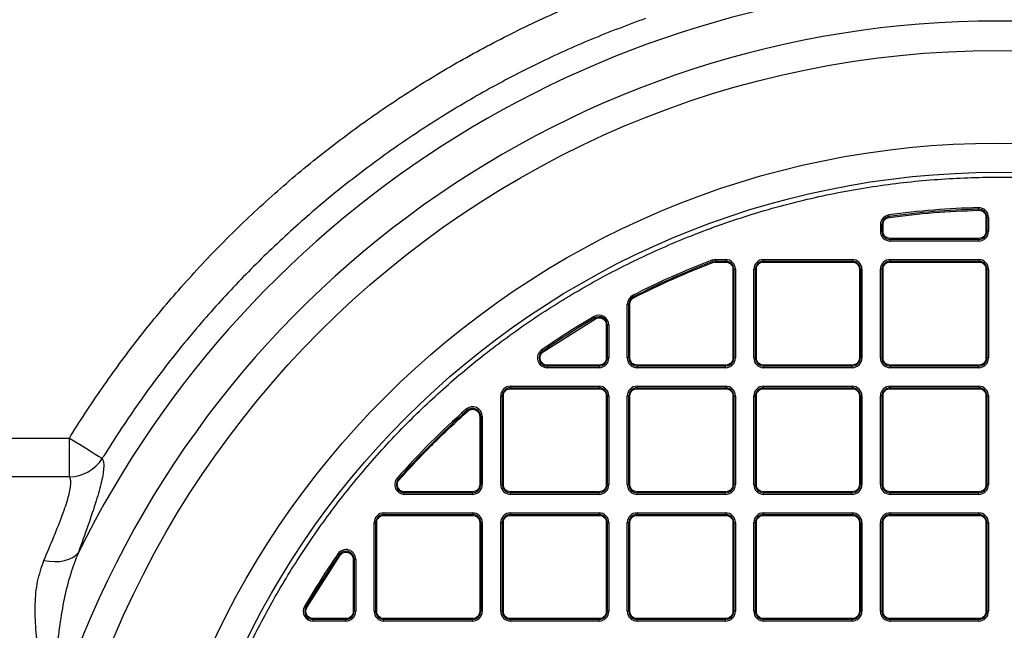
# Model space of a CAD drawing. Units: millimetres. Extents: x 17294 to 38294, y 6848 to 21698.
# Drawn here: x 26037 to 26240, y 11864 to 11990 of the extents above; entities that cross this region are included whole.
import ezdxf

# ---------------------------------------------------------------- set-up
doc = ezdxf.new("R2010")
doc.units = ezdxf.units.MM
doc.header["$LTSCALE"] = 50
doc.header["$MEASUREMENT"] = 0
doc.layers.get('0').update_dxf_attribs({"linetype": 'CONTINUOUS'})
doc.layers.add('Mittaviiva ja selitteet', color=5, linetype='CONTINUOUS')

# ---------------------------------------------------------------- blocks, each defined once
blk = doc.blocks.new('1010_y')
at = {"color": 7, "linetype": 'Continuous', "lineweight": 25}
for p, q in [((2107.98, 651.4), (2107.98, 651.08)), ((2089.55, 649.93), (2089.6, 649.61)), ((2109.5, 649.41), (2109.5, 646.57)), ((2109.7, 649.41), (2109.5, 649.41)), ((2109.7, 649.41), (2109.7, 646.57)), ((2110.02, 649.41), (2109.7, 649.41)), ((2110.02, 649.41), (2110.02, 646.57)), ((2087.82, 647.94), (2087.82, 646.57)), ((2087.82, 647.94), (2088.15, 647.94)), ((2088.15, 646.57), (2088.15, 647.94)), ((2088.15, 647.94), (2088.35, 647.94)), ((2088.35, 646.57), (2088.35, 647.94)), ((2088.15, 646.57), (2087.82, 646.57)), ((2088.35, 646.57), (2088.15, 646.57)), ((2109.7, 646.57), (2109.5, 646.57)), ((2110.02, 646.57), (2109.7, 646.57)), ((2108.02, 645.09), (2089.82, 645.09)), ((2089.82, 644.9), (2089.82, 645.09)), ((2108.02, 644.9), (2089.82, 644.9)), ((2089.82, 644.57), (2089.82, 644.9)), ((2108.02, 644.57), (2089.82, 644.57)), ((2108.02, 644.9), (2108.02, 645.09)), ((2108.02, 644.57), (2108.02, 644.9)), ((2053.93, 640.77), (2053.22, 640.64)), ((2053.34, 640.34), (2053.22, 640.64)), ((2053.41, 640.15), (2053.93, 640.25)), ((2053.93, 640.77), (2053.93, 640.45)), ((2053.93, 640.77), (2056.02, 640.77)), ((2053.93, 640.45), (2056.02, 640.45)), ((2053.93, 640.45), (2053.93, 640.25)), ((2053.93, 640.25), (2056.02, 640.25)), ((2056.02, 640.77), (2056.02, 640.45)), ((2056.02, 640.45), (2056.02, 640.25)), ((2063.82, 640.77), (2063.82, 640.45)), ((2063.82, 640.77), (2082.02, 640.77)), ((2063.82, 640.45), (2063.82, 640.25)), ((2063.82, 640.45), (2082.02, 640.45)), ((2063.82, 640.25), (2082.02, 640.25)), ((2082.02, 640.77), (2082.02, 640.45)), ((2082.02, 640.45), (2082.02, 640.25)), ((2089.82, 640.77), (2089.82, 640.45)), ((2089.82, 640.77), (2108.02, 640.77)), ((2089.82, 640.45), (2108.02, 640.45)), ((2089.82, 640.45), (2089.82, 640.25)), ((2089.82, 640.25), (2108.02, 640.25)), ((2108.02, 640.77), (2108.02, 640.45)), ((2108.02, 640.45), (2108.02, 640.25)), ((2057.5, 638.77), (2057.5, 620.57)), ((2057.7, 638.77), (2057.5, 638.77)), ((2057.7, 638.77), (2057.7, 620.57)), ((2058.02, 638.77), (2057.7, 638.77)), ((2058.02, 638.77), (2058.02, 620.57)), ((2061.82, 638.77), (2062.15, 638.77)), ((2061.82, 620.57), (2061.82, 638.77)), ((2062.15, 620.57), (2062.15, 638.77)), ((2062.15, 638.77), (2062.35, 638.77)), ((2062.35, 620.57), (2062.35, 638.77)), ((2083.5, 638.77), (2083.5, 620.57)), ((2083.5, 638.77), (2083.7, 638.77)), ((2083.7, 638.77), (2083.7, 620.57)), ((2083.7, 638.77), (2084.02, 638.77)), ((2084.02, 638.77), (2084.02, 620.57)), ((2087.82, 620.57), (2087.82, 638.77)), ((2087.82, 638.77), (2088.15, 638.77)), ((2088.15, 620.57), (2088.15, 638.77)), ((2088.15, 638.77), (2088.35, 638.77)), ((2088.35, 620.57), (2088.35, 638.77)), ((2109.5, 638.77), (2109.5, 620.57)), ((2109.5, 638.77), (2109.7, 638.77)), ((2109.7, 638.77), (2109.7, 620.57)), ((2109.7, 638.77), (2110.02, 638.77)), ((2110.02, 638.77), (2110.02, 620.57)), ((2036.91, 633.39), (2037.06, 633.1)), ((2035.82, 620.57), (2035.82, 631.61)), ((2035.82, 631.61), (2036.15, 631.61)), ((2036.15, 620.57), (2036.15, 631.61)), ((2036.15, 631.61), (2036.35, 631.61)), ((2036.35, 620.57), (2036.35, 631.61)), ((2018.52, 621.79), (2029.28, 628.63)), ((2029.02, 629.08), (2029.18, 628.8)), ((2031.5, 627.35), (2031.5, 620.57)), ((2031.7, 627.35), (2031.5, 627.35)), ((2031.7, 627.35), (2031.7, 620.57)), ((2032.02, 627.35), (2031.7, 627.35)), ((2032.02, 627.35), (2032.02, 620.57)), ((2018.22, 622.22), (2018.41, 621.95)), ((2030.02, 619.09), (2019.36, 619.09)), ((2019.36, 618.9), (2019.36, 619.09)), ((2030.02, 619.09), (2030.02, 618.9)), ((2031.7, 620.57), (2031.5, 620.57)), ((2032.02, 620.57), (2031.7, 620.57)), ((2036.15, 620.57), (2035.82, 620.57)), ((2036.35, 620.57), (2036.15, 620.57)), ((2056.02, 619.09), (2037.82, 619.09)), ((2037.82, 618.9), (2037.82, 619.09)), ((2056.02, 618.9), (2056.02, 619.09)), ((2057.7, 620.57), (2057.5, 620.57)), ((2058.02, 620.57), (2057.7, 620.57)), ((2061.82, 620.57), (2062.15, 620.57)), ((2062.15, 620.57), (2062.35, 620.57)), ((2082.02, 619.09), (2063.82, 619.09)), ((2063.82, 618.9), (2063.82, 619.09)), ((2082.02, 618.9), (2082.02, 619.09)), ((2083.7, 620.57), (2083.5, 620.57)), ((2084.02, 620.57), (2083.7, 620.57)), ((2087.82, 620.57), (2088.15, 620.57)), ((2088.15, 620.57), (2088.35, 620.57)), ((2108.02, 619.09), (2089.82, 619.09)), ((2089.82, 618.9), (2089.82, 619.09)), ((2108.02, 618.9), (2108.02, 619.09)), ((2109.7, 620.57), (2109.5, 620.57)), ((2110.02, 620.57), (2109.7, 620.57)), ((2030.02, 618.9), (2019.36, 618.9)), ((2019.36, 618.57), (2019.36, 618.9)), ((2030.02, 618.57), (2019.36, 618.57)), ((2030.02, 618.9), (2030.02, 618.57)), ((2056.02, 618.9), (2037.82, 618.9)), ((2037.82, 618.57), (2037.82, 618.9)), ((2056.02, 618.57), (2037.82, 618.57)), ((2056.02, 618.57), (2056.02, 618.9)), ((2082.02, 618.9), (2063.82, 618.9)), ((2063.82, 618.57), (2063.82, 618.9)), ((2082.02, 618.57), (2063.82, 618.57)), ((2082.02, 618.57), (2082.02, 618.9)), ((2108.02, 618.9), (2089.82, 618.9)), ((2089.82, 618.57), (2089.82, 618.9)), ((2108.02, 618.57), (2089.82, 618.57)), ((2108.02, 618.57), (2108.02, 618.9)), ((2011.82, 614.77), (2011.82, 614.45)), ((2011.82, 614.77), (2030.02, 614.77)), ((2011.82, 614.45), (2030.02, 614.45)), ((2011.82, 614.45), (2011.82, 614.25)), ((2011.82, 614.25), (2030.02, 614.25)), ((2030.02, 614.77), (2030.02, 614.45)), ((2030.02, 614.45), (2030.02, 614.25)), ((2037.82, 614.77), (2037.82, 614.45)), ((2037.82, 614.77), (2056.02, 614.77)), ((2037.82, 614.45), (2037.82, 614.25)), ((2037.82, 614.45), (2056.02, 614.45)), ((2037.82, 614.25), (2056.02, 614.25)), ((2056.02, 614.77), (2056.02, 614.45)), ((2056.02, 614.45), (2056.02, 614.25)), ((2063.82, 614.77), (2063.82, 614.45)), ((2063.82, 614.77), (2082.02, 614.77)), ((2063.82, 614.45), (2082.02, 614.45)), ((2063.82, 614.45), (2063.82, 614.25)), ((2063.82, 614.25), (2082.02, 614.25)), ((2082.02, 614.77), (2082.02, 614.45)), ((2082.02, 614.45), (2082.02, 614.25)), ((2089.82, 614.77), (2089.82, 614.45)), ((2089.82, 614.77), (2108.02, 614.77)), ((2089.82, 614.45), (2108.02, 614.45)), ((2089.82, 614.45), (2089.82, 614.25)), ((2089.82, 614.25), (2108.02, 614.25)), ((2108.02, 614.77), (2108.02, 614.45)), ((2108.02, 614.45), (2108.02, 614.25)), ((2009.82, 612.77), (2010.15, 612.77)), ((2009.82, 594.57), (2009.82, 612.77)), ((2010.15, 594.57), (2010.15, 612.77)), ((2010.15, 612.77), (2010.35, 612.77)), ((2010.35, 594.57), (2010.35, 612.77)), ((2031.5, 612.77), (2031.5, 594.57)), ((2031.5, 612.77), (2031.7, 612.77)), ((2031.7, 612.77), (2031.7, 594.57)), ((2031.7, 612.77), (2032.02, 612.77)), ((2032.02, 612.77), (2032.02, 594.57)), ((2035.82, 612.77), (2036.15, 612.77)), ((2035.82, 594.57), (2035.82, 612.77)), ((2036.15, 594.57), (2036.15, 612.77)), ((2036.15, 612.77), (2036.35, 612.77)), ((2036.35, 594.57), (2036.35, 612.77)), ((2057.5, 612.77), (2057.5, 594.57)), ((2057.5, 612.77), (2057.7, 612.77)), ((2057.7, 612.77), (2057.7, 594.57)), ((2057.7, 612.77), (2058.02, 612.77)), ((2058.02, 612.77), (2058.02, 594.57)), ((2061.82, 612.77), (2062.15, 612.77)), ((2061.82, 594.57), (2061.82, 612.77)), ((2062.15, 594.57), (2062.15, 612.77)), ((2062.15, 612.77), (2062.35, 612.77)), ((2062.35, 594.57), (2062.35, 612.77)), ((2083.5, 612.77), (2083.5, 594.57)), ((2083.5, 612.77), (2083.7, 612.77)), ((2083.7, 612.77), (2083.7, 594.57)), ((2083.7, 612.77), (2084.02, 612.77)), ((2084.02, 612.77), (2084.02, 594.57)), ((2087.82, 594.57), (2087.82, 612.77)), ((2087.82, 612.77), (2088.15, 612.77)), ((2088.15, 594.57), (2088.15, 612.77)), ((2088.15, 612.77), (2088.35, 612.77)), ((2088.35, 594.57), (2088.35, 612.77)), ((2109.5, 612.77), (2109.5, 594.57)), ((2109.5, 612.77), (2109.7, 612.77)), ((2109.7, 612.77), (2109.7, 594.57)), ((2109.7, 612.77), (2110.02, 612.77)), ((2110.02, 612.77), (2110.02, 594.57)), ((2002.7, 610.05), (2002.91, 609.81)), ((2005.5, 608.55), (2005.5, 594.57)), ((2005.7, 608.55), (2005.5, 608.55)), ((2005.7, 608.55), (2005.7, 594.57)), ((2006.02, 608.55), (2005.7, 608.55)), ((2006.02, 608.55), (2006.02, 594.57)), ((1750.18, 604.12), (1921.2, 604.12)), ((1921.2, 596.19), (1921.2, 604.12)), ((1988.55, 595.9), (1988.79, 595.68)), ((2004.02, 593.09), (1990.04, 593.09)), ((1990.04, 592.9), (1990.04, 593.09)), ((2004.02, 592.9), (1990.04, 592.9)), ((1990.04, 592.57), (1990.04, 592.9)), ((2004.02, 593.09), (2004.02, 592.9)), ((2004.02, 592.9), (2004.02, 592.57)), ((2005.7, 594.57), (2005.5, 594.57)), ((2006.02, 594.57), (2005.7, 594.57)), ((2009.82, 594.57), (2010.15, 594.57)), ((2010.15, 594.57), (2010.35, 594.57)), ((2030.02, 593.09), (2011.82, 593.09)), ((2011.82, 592.9), (2011.82, 593.09)), ((2030.02, 592.9), (2011.82, 592.9)), ((2011.82, 592.57), (2011.82, 592.9)), ((2030.02, 592.9), (2030.02, 593.09)), ((2030.02, 592.57), (2030.02, 592.9)), ((2031.7, 594.57), (2031.5, 594.57)), ((2032.02, 594.57), (2031.7, 594.57)), ((2035.82, 594.57), (2036.15, 594.57)), ((2036.15, 594.57), (2036.35, 594.57)), ((2056.02, 593.09), (2037.82, 593.09)), ((2037.82, 592.9), (2037.82, 593.09)), ((2056.02, 592.9), (2037.82, 592.9)), ((2037.82, 592.57), (2037.82, 592.9)), ((2056.02, 592.9), (2056.02, 593.09)), ((2056.02, 592.57), (2056.02, 592.9)), ((2057.7, 594.57), (2057.5, 594.57)), ((2058.02, 594.57), (2057.7, 594.57)), ((2061.82, 594.57), (2062.15, 594.57)), ((2062.15, 594.57), (2062.35, 594.57)), ((2082.02, 593.09), (2063.82, 593.09)), ((2063.82, 592.9), (2063.82, 593.09)), ((2082.02, 592.9), (2063.82, 592.9)), ((2063.82, 592.57), (2063.82, 592.9)), ((2082.02, 592.9), (2082.02, 593.09)), ((2082.02, 592.57), (2082.02, 592.9)), ((2083.7, 594.57), (2083.5, 594.57)), ((2084.02, 594.57), (2083.7, 594.57)), ((2087.82, 594.57), (2088.15, 594.57)), ((2088.15, 594.57), (2088.35, 594.57)), ((2108.02, 593.09), (2089.82, 593.09)), ((2089.82, 592.9), (2089.82, 593.09)), ((2108.02, 592.9), (2089.82, 592.9)), ((2089.82, 592.57), (2089.82, 592.9)), ((2108.02, 592.9), (2108.02, 593.09)), ((2108.02, 592.57), (2108.02, 592.9)), ((2109.7, 594.57), (2109.5, 594.57)), ((2110.02, 594.57), (2109.7, 594.57)), ((2004.02, 592.57), (1990.04, 592.57)), ((2030.02, 592.57), (2011.82, 592.57)), ((2056.02, 592.57), (2037.82, 592.57)), ((2082.02, 592.57), (2063.82, 592.57)), ((2108.02, 592.57), (2089.82, 592.57)), ((1985.82, 588.77), (1985.82, 588.45)), ((1985.82, 588.77), (2004.02, 588.77)), ((2004.02, 588.77), (2004.02, 588.45)), ((2011.82, 588.77), (2011.82, 588.45)), ((2011.82, 588.77), (2030.02, 588.77)), ((2030.02, 588.77), (2030.02, 588.45)), ((2037.82, 588.77), (2037.82, 588.45)), ((2037.82, 588.77), (2056.02, 588.77)), ((2056.02, 588.77), (2056.02, 588.45)), ((2063.82, 588.77), (2063.82, 588.45)), ((2063.82, 588.77), (2082.02, 588.77)), ((2082.02, 588.77), (2082.02, 588.45)), ((2089.82, 588.77), (2089.82, 588.45)), ((2089.82, 588.77), (2108.02, 588.77)), ((2108.02, 588.77), (2108.02, 588.45)), ((1983.82, 568.57), (1983.82, 586.77)), ((1983.82, 586.77), (1984.15, 586.77)), ((1984.15, 568.57), (1984.15, 586.77)), ((1984.15, 586.77), (1984.35, 586.77)), ((1984.35, 568.57), (1984.35, 586.77)), ((1985.82, 588.45), (2004.02, 588.45)), ((1985.82, 588.45), (1985.82, 588.25)), ((1985.82, 588.25), (2004.02, 588.25)), ((2004.02, 588.45), (2004.02, 588.25)), ((2005.5, 586.77), (2005.5, 568.57)), ((2005.5, 586.77), (2005.7, 586.77)), ((2005.7, 586.77), (2005.7, 568.57)), ((2005.7, 586.77), (2006.02, 586.77)), ((2006.02, 586.77), (2006.02, 568.57)), ((2009.82, 586.77), (2010.15, 586.77)), ((2009.82, 568.57), (2009.82, 586.77)), ((2010.15, 568.57), (2010.15, 586.77)), ((2010.15, 586.77), (2010.35, 586.77)), ((2010.35, 568.57), (2010.35, 586.77)), ((2011.82, 588.45), (2011.82, 588.25)), ((2011.82, 588.45), (2030.02, 588.45)), ((2011.82, 588.25), (2030.02, 588.25)), ((2030.02, 588.45), (2030.02, 588.25)), ((2031.5, 586.77), (2031.5, 568.57)), ((2031.5, 586.77), (2031.7, 586.77)), ((2031.7, 586.77), (2031.7, 568.57)), ((2031.7, 586.77), (2032.02, 586.77)), ((2032.02, 586.77), (2032.02, 568.57)), ((2035.82, 586.77), (2036.15, 586.77)), ((2035.82, 568.57), (2035.82, 586.77)), ((2036.15, 568.57), (2036.15, 586.77)), ((2036.15, 586.77), (2036.35, 586.77)), ((2036.35, 568.57), (2036.35, 586.77)), ((2037.82, 588.45), (2056.02, 588.45)), ((2037.82, 588.45), (2037.82, 588.25)), ((2037.82, 588.25), (2056.02, 588.25)), ((2056.02, 588.45), (2056.02, 588.25)), ((2057.5, 586.77), (2057.5, 568.57)), ((2057.5, 586.77), (2057.7, 586.77)), ((2057.7, 586.77), (2057.7, 568.57)), ((2057.7, 586.77), (2058.02, 586.77)), ((2058.02, 586.77), (2058.02, 568.57)), ((2061.82, 586.77), (2062.15, 586.77)), ((2061.82, 568.57), (2061.82, 586.77)), ((2062.15, 568.57), (2062.15, 586.77)), ((2062.15, 586.77), (2062.35, 586.77)), ((2062.35, 568.57), (2062.35, 586.77)), ((2063.82, 588.45), (2082.02, 588.45)), ((2063.82, 588.45), (2063.82, 588.25)), ((2063.82, 588.25), (2082.02, 588.25)), ((2082.02, 588.45), (2082.02, 588.25)), ((2083.5, 586.77), (2083.5, 568.57)), ((2083.5, 586.77), (2083.7, 586.77)), ((2083.7, 586.77), (2083.7, 568.57)), ((2083.7, 586.77), (2084.02, 586.77)), ((2084.02, 586.77), (2084.02, 568.57)), ((2087.82, 568.57), (2087.82, 586.77)), ((2087.82, 586.77), (2088.15, 586.77)), ((2088.15, 568.57), (2088.15, 586.77)), ((2088.15, 586.77), (2088.35, 586.77)), ((2088.35, 568.57), (2088.35, 586.77)), ((2089.82, 588.45), (2108.02, 588.45)), ((2089.82, 588.45), (2089.82, 588.25)), ((2089.82, 588.25), (2108.02, 588.25)), ((2108.02, 588.45), (2108.02, 588.25)), ((2109.5, 586.77), (2109.5, 568.57)), ((2109.5, 586.77), (2109.7, 586.77)), ((2109.7, 586.77), (2109.7, 568.57)), ((2109.7, 586.77), (2110.02, 586.77)), ((2110.02, 586.77), (2110.02, 568.57)), ((1969.97, 569.32), (1976.81, 580.08)), ((1976.38, 580.37), (1976.65, 580.19)), ((1979.5, 579.24), (1979.5, 568.57)), ((1979.7, 579.24), (1979.5, 579.24)), ((1979.7, 579.24), (1979.7, 568.57)), ((1980.02, 579.24), (1979.7, 579.24)), ((1980.02, 579.24), (1980.02, 568.57)), ((1969.52, 569.58), (1969.8, 569.42)), ((1979.7, 568.57), (1979.5, 568.57)), ((1980.02, 568.57), (1979.7, 568.57)), ((1983.82, 568.57), (1984.15, 568.57)), ((1984.15, 568.57), (1984.35, 568.57)), ((2005.7, 568.57), (2005.5, 568.57)), ((2006.02, 568.57), (2005.7, 568.57)), ((2009.82, 568.57), (2010.15, 568.57)), ((2010.15, 568.57), (2010.35, 568.57)), ((2031.7, 568.57), (2031.5, 568.57)), ((2032.02, 568.57), (2031.7, 568.57)), ((2035.82, 568.57), (2036.15, 568.57)), ((2036.15, 568.57), (2036.35, 568.57)), ((2057.7, 568.57), (2057.5, 568.57)), ((2058.02, 568.57), (2057.7, 568.57)), ((2061.82, 568.57), (2062.15, 568.57)), ((2062.15, 568.57), (2062.35, 568.57)), ((2083.7, 568.57), (2083.5, 568.57)), ((2084.02, 568.57), (2083.7, 568.57)), ((2087.82, 568.57), (2088.15, 568.57)), ((2088.15, 568.57), (2088.35, 568.57)), ((2109.7, 568.57), (2109.5, 568.57)), ((2110.02, 568.57), (2109.7, 568.57)), ((1978.02, 567.09), (1971.25, 567.09)), ((1971.25, 566.9), (1971.25, 567.09)), ((1978.02, 566.9), (1971.25, 566.9)), ((1971.25, 566.57), (1971.25, 566.9)), ((1978.02, 566.57), (1971.25, 566.57)), ((1978.02, 567.09), (1978.02, 566.9)), ((1978.02, 566.9), (1978.02, 566.57)), ((2004.02, 567.09), (1985.82, 567.09)), ((1985.82, 566.9), (1985.82, 567.09)), ((2004.02, 566.9), (1985.82, 566.9)), ((1985.82, 566.57), (1985.82, 566.9)), ((2004.02, 566.57), (1985.82, 566.57)), ((2004.02, 566.9), (2004.02, 567.09)), ((2004.02, 566.57), (2004.02, 566.9)), ((2030.02, 567.09), (2011.82, 567.09)), ((2011.82, 566.9), (2011.82, 567.09)), ((2030.02, 566.9), (2011.82, 566.9)), ((2011.82, 566.57), (2011.82, 566.9)), ((2030.02, 566.57), (2011.82, 566.57)), ((2030.02, 566.9), (2030.02, 567.09)), ((2030.02, 566.57), (2030.02, 566.9)), ((2056.02, 567.09), (2037.82, 567.09)), ((2037.82, 566.9), (2037.82, 567.09)), ((2056.02, 566.9), (2037.82, 566.9)), ((2037.82, 566.57), (2037.82, 566.9)), ((2056.02, 566.57), (2037.82, 566.57)), ((2056.02, 566.9), (2056.02, 567.09)), ((2056.02, 566.57), (2056.02, 566.9)), ((2082.02, 567.09), (2063.82, 567.09)), ((2063.82, 566.9), (2063.82, 567.09)), ((2082.02, 566.9), (2063.82, 566.9)), ((2063.82, 566.57), (2063.82, 566.9)), ((2082.02, 566.57), (2063.82, 566.57)), ((2082.02, 566.9), (2082.02, 567.09)), ((2082.02, 566.57), (2082.02, 566.9)), ((2108.02, 567.09), (2089.82, 567.09)), ((2089.82, 566.9), (2089.82, 567.09)), ((2108.02, 566.9), (2089.82, 566.9)), ((2089.82, 566.57), (2089.82, 566.9)), ((2108.02, 566.57), (2089.82, 566.57)), ((2108.02, 566.9), (2108.02, 567.09)), ((2108.02, 566.57), (2108.02, 566.9))]:
    blk.add_line(p, q, dxfattribs=at)
at = {"color": 7, "linetype": 'Continuous', "lineweight": 25, "flags": 128}
for points in [[(1921.2, 604.12), (1922.42, 603.37), (1923.59, 602.65), (1924.69, 601.97), (1925.67, 601.37), (1926.52, 600.85), (1927.19, 600.43), (1927.67, 600.13), (1927.95, 599.96)], [(1915.96, 579.02), (1917.08, 578.84), (1918.18, 578.77), (1919.23, 578.82), (1920.21, 578.98), (1921.1, 579.25), (1921.88, 579.63), (1922.54, 580.1), (1923.05, 580.67)], [(1976.65, 580.19), (1976.65, 580.18), (1976.67, 580.18), (1976.68, 580.16), (1976.7, 580.15), (1976.73, 580.13), (1976.75, 580.12), (1976.78, 580.1), (1976.81, 580.08)], [(1969.8, 569.42), (1969.81, 569.41), (1969.82, 569.4), (1969.84, 569.39), (1969.86, 569.38), (1969.88, 569.37), (1969.91, 569.35), (1969.94, 569.33), (1969.97, 569.32)]]:
    blk.add_lwpolyline(points, dxfattribs=at)
at = {"color": 7, "linetype": 'Continuous', "lineweight": 25}
for radius in [197, 178, 172]:
    blk.add_circle((2111.92, 486.67), radius, dxfattribs=at)
for centre, radius, start, end in [((2111.92, 486.67), 210.97, 26.4576, 153.5424), ((2111.92, 486.67), 203.05, 18.9273, 161.0727), ((2111.92, 486.67), 164.78, 91.3729, 97.8029), ((2108.02, 649.41), 2, 0, 91.3729), ((2089.82, 647.94), 2, 97.8029, 180), ((2089.82, 647.94), 1.68, 97.8029, 180), ((2111.92, 486.67), 164.46, 91.3729, 97.8029), ((2133.65, 655.56), 44.46, 187.6997, 187.9536), ((2075.07, 650.19), 32.92, 1.2159, 1.5586), ((2108.02, 649.41), 1.68, 0, 91.3729), ((2089.82, 646.57), 2, 180, 270), ((2089.82, 646.57), 1.68, 180, 270), ((2108.02, 646.57), 1.68, 270, 0), ((2108.02, 646.57), 2, 270, 0), ((2111.92, 486.67), 164.78, 110.8702, 117.0788), ((2111.92, 486.67), 164.46, 110.8702, 117.0788), ((2053.93, 638.77), 1.68, 90, 110.8702), ((1951.52, 601.45), 108.99, 20.7981, 20.9016), ((2056.02, 638.77), 2, 0, 90), ((2056.02, 638.77), 1.68, 0, 90), ((2063.82, 638.77), 2, 90, 180), ((2063.82, 638.77), 1.68, 90, 180), ((2082.02, 638.77), 2, 0, 90), ((2082.02, 638.77), 1.68, 0, 90), ((2089.82, 638.77), 2, 90, 180), ((2089.82, 638.77), 1.68, 90, 180), ((2108.02, 638.77), 2, 0, 90), ((2108.02, 638.77), 1.68, 0, 90), ((2037.82, 631.61), 2, 117.0788, 180), ((2037.82, 631.61), 1.68, 117.0788, 180), ((1989.81, 608.84), 53.12, 26.9687, 27.1811), ((2030.02, 627.35), 2, 0, 120.2075), ((2111.92, 486.67), 164.78, 120.2075, 124.6558), ((2111.92, 486.67), 164.46, 120.2075, 124.6558), ((2030.02, 627.35), 1.68, 0, 120.2075), ((2001.68, 612.68), 31.88, 30.0217, 30.3757), ((2019.36, 620.57), 2, 124.6558, 270), ((2019.36, 620.57), 1.68, 124.6558, 270), ((2043.52, 639.18), 30.46, 214.4573, 214.8277), ((2030.02, 620.57), 1.68, 270, 0), ((2030.02, 620.57), 2, 270, 0), ((2037.82, 620.57), 2, 180, 270), ((2037.82, 620.57), 1.68, 180, 270), ((2056.02, 620.57), 1.68, 270, 0), ((2056.02, 620.57), 2, 270, 0), ((2063.82, 620.57), 2, 180, 270), ((2063.82, 620.57), 1.68, 180, 270), ((2082.02, 620.57), 1.68, 270, 0), ((2082.02, 620.57), 2, 270, 0), ((2089.82, 620.57), 2, 180, 270), ((2089.82, 620.57), 1.68, 180, 270), ((2108.02, 620.57), 1.68, 270, 0), ((2108.02, 620.57), 2, 270, 0), ((2011.82, 612.77), 2, 90, 180), ((2011.82, 612.77), 1.68, 90, 180), ((2030.02, 612.77), 2, 0, 90), ((2030.02, 612.77), 1.68, 0, 90), ((2037.82, 612.77), 2, 90, 180), ((2037.82, 612.77), 1.68, 90, 180), ((2056.02, 612.77), 2, 0, 90), ((2056.02, 612.77), 1.68, 0, 90), ((2063.82, 612.77), 2, 90, 180), ((2063.82, 612.77), 1.68, 90, 180), ((2082.02, 612.77), 2, 0, 90), ((2082.02, 612.77), 1.68, 0, 90), ((2089.82, 612.77), 2, 90, 180), ((2089.82, 612.77), 1.68, 90, 180), ((2108.02, 612.77), 2, 0, 90), ((2108.02, 612.77), 1.68, 0, 90), ((2111.92, 486.67), 164.78, 131.5182, 138.4818), ((2111.92, 486.67), 164.46, 131.5182, 138.4818), ((2004.02, 608.55), 2, 0, 131.5182), ((2004.02, 608.55), 1.68, 0, 131.5182), ((2107.49, 702.24), 139.57, 221.4736, 221.5544), ((1921.11, 604.28), 8.09, 270.6601, 327.7332), ((1990.04, 594.57), 2, 138.4818, 270), ((1990.04, 594.57), 1.68, 138.4818, 270), ((1976.78, 581.98), 18.22, 48.17, 48.7893), ((2004.02, 594.57), 1.68, 270, 0), ((2004.02, 594.57), 2, 270, 0), ((2011.82, 594.57), 2, 180, 270), ((2011.82, 594.57), 1.68, 180, 270), ((2030.02, 594.57), 1.68, 270, 0), ((2030.02, 594.57), 2, 270, 0), ((2037.82, 594.57), 2, 180, 270), ((2037.82, 594.57), 1.68, 180, 270), ((2056.02, 594.57), 1.68, 270, 0), ((2056.02, 594.57), 2, 270, 0), ((2063.82, 594.57), 2, 180, 270), ((2063.82, 594.57), 1.68, 180, 270), ((2082.02, 594.57), 1.68, 270, 0), ((2082.02, 594.57), 2, 270, 0), ((2089.82, 594.57), 2, 180, 270), ((2089.82, 594.57), 1.68, 180, 270), ((2108.02, 594.57), 1.68, 270, 0), ((2108.02, 594.57), 2, 270, 0), ((1985.82, 586.77), 2, 90, 180), ((2004.02, 586.77), 2, 0, 90), ((2011.82, 586.77), 2, 90, 180), ((2030.02, 586.77), 2, 0, 90), ((2037.82, 586.77), 2, 90, 180), ((2056.02, 586.77), 2, 0, 90), ((2063.82, 586.77), 2, 90, 180), ((2082.02, 586.77), 2, 0, 90), ((2089.82, 586.77), 2, 90, 180), ((2108.02, 586.77), 2, 0, 90), ((1985.82, 586.77), 1.68, 90, 180), ((2004.02, 586.77), 1.68, 0, 90), ((2011.82, 586.77), 1.68, 90, 180), ((2030.02, 586.77), 1.68, 0, 90), ((2037.82, 586.77), 1.68, 90, 180), ((2056.02, 586.77), 1.68, 0, 90), ((2063.82, 586.77), 1.68, 90, 180), ((2082.02, 586.77), 1.68, 0, 90), ((2089.82, 586.77), 1.68, 90, 180), ((2108.02, 586.77), 1.68, 0, 90), ((1978.02, 579.24), 2, 0, 145.3442), ((1978.02, 579.24), 1.68, 0, 145.3442), ((2111.92, 486.67), 164.78, 145.3442, 149.7925), ((2111.92, 486.67), 164.46, 145.3442, 149.7925), ((1971.25, 568.57), 2, 149.7925, 270), ((1971.25, 568.57), 1.68, 149.7925, 270), ((1978.02, 568.57), 1.68, 270, 0), ((1978.02, 568.57), 2, 270, 0), ((1985.82, 568.57), 2, 180, 270), ((1985.82, 568.57), 1.68, 180, 270), ((2004.02, 568.57), 1.68, 270, 0), ((2004.02, 568.57), 2, 270, 0), ((2011.82, 568.57), 2, 180, 270), ((2011.82, 568.57), 1.68, 180, 270), ((2030.02, 568.57), 1.68, 270, 0), ((2030.02, 568.57), 2, 270, 0), ((2037.82, 568.57), 2, 180, 270), ((2037.82, 568.57), 1.68, 180, 270), ((2056.02, 568.57), 1.68, 270, 0), ((2056.02, 568.57), 2, 270, 0), ((2063.82, 568.57), 2, 180, 270), ((2063.82, 568.57), 1.68, 180, 270), ((2082.02, 568.57), 1.68, 270, 0), ((2082.02, 568.57), 2, 270, 0), ((2089.82, 568.57), 2, 180, 270), ((2089.82, 568.57), 1.68, 180, 270), ((2108.02, 568.57), 1.68, 270, 0), ((2108.02, 568.57), 2, 270, 0)]:
    blk.add_arc(centre, radius, start, end, dxfattribs=at)
for points, knots in [([(1921.2, 604.12), (1921.31, 604.29), (1923.58, 607.98), (1928.25, 615.05), (1935.64, 625.03), (1943.65, 634.68), (1952.28, 643.94), (1961.5, 652.79), (1971.13, 661.02), (1981.1, 668.62), (1991.38, 675.58), (2002.13, 682.04), (2013.34, 687.91), (2024.96, 693.25), (2032.94, 696.23), (2036.92, 697.72)], [0, 0, 0, 0, 0.0039213, 0.0857179, 0.1675775, 0.2493744, 0.333547, 0.4177882, 0.5019608, 0.5837576, 0.6656174, 0.7474139, 0.8315867, 0.9158278, 1, 1, 1, 1]), ([(2039.58, 690.26), (2035.84, 688.86), (2028.36, 686.07), (2017.46, 681.1), (2006.72, 675.52), (1996.23, 669.28), (1986.01, 662.39), (1976.29, 655), (1967.09, 647.14), (1958.42, 638.87), (1950.14, 630.05), (1942.3, 620.69), (1934.94, 610.8), (1930.31, 603.78), (1928.05, 600.13), (1927.95, 599.96)], [0, 0, 0, 0, 0.081797, 0.163656, 0.245453, 0.329626, 0.413867, 0.498039, 0.579836, 0.661696, 0.743493, 0.827665, 0.911906, 0.996079, 1, 1, 1, 1]), ([(2111.92, 315.67), (2116.03, 315.76), (2124.34, 315.93), (2136.88, 317.35), (2149.58, 319.7), (2162.33, 323.09), (2174.3, 327.29), (2185.43, 332.13), (2195.66, 337.43), (2205.6, 343.46), (2215.18, 350.2), (2224.32, 357.62), (2232.94, 365.66), (2240.98, 374.28), (2248.4, 383.42), (2255.14, 392.99), (2261.17, 402.93), (2266.46, 413.17), (2271.3, 424.29), (2275.51, 436.27), (2278.9, 449.01), (2281.25, 461.71), (2282.63, 474.26), (2283.07, 486.67), (2282.63, 499.08), (2281.25, 511.63), (2278.9, 524.33), (2275.51, 537.07), (2271.3, 549.05), (2266.46, 560.17), (2261.17, 570.41), (2255.14, 580.35), (2248.4, 589.93), (2240.98, 599.06), (2232.94, 607.68), (2224.32, 615.73), (2215.18, 623.15), (2205.6, 629.89), (2195.66, 635.91), (2185.43, 641.21), (2174.3, 646.05), (2162.33, 650.26), (2149.58, 653.64), (2136.88, 656), (2124.34, 657.37), (2111.92, 657.82), (2099.51, 657.37), (2086.97, 656), (2074.27, 653.64), (2061.52, 650.26), (2049.55, 646.05), (2038.42, 641.21), (2028.19, 635.91), (2018.24, 629.89), (2008.67, 623.15), (1999.53, 615.73), (1990.91, 607.68), (1982.87, 599.06), (1975.45, 589.93), (1968.71, 580.35), (1962.68, 570.41), (1957.39, 560.18), (1952.55, 549.05), (1948.34, 537.07), (1944.95, 524.33), (1942.6, 511.63), (1941.22, 499.08), (1940.78, 486.67), (1941.22, 474.26), (1942.6, 461.71), (1944.95, 449.01), (1948.34, 436.27), (1952.55, 424.29), (1957.39, 413.17), (1962.68, 402.93), (1968.71, 392.99), (1975.45, 383.42), (1982.87, 374.28), (1990.91, 365.66), (1999.53, 357.62), (2008.67, 350.2), (2018.24, 343.46), (2028.19, 337.43), (2038.42, 332.13), (2049.55, 327.29), (2061.52, 323.09), (2074.27, 319.7), (2086.97, 317.35), (2099.51, 315.93), (2107.82, 315.76), (2111.92, 315.67)], [0, 0, 0, 0, 0.011455, 0.023201, 0.035219, 0.047491, 0.059993, 0.070629, 0.081351, 0.092154, 0.103072, 0.114023, 0.125, 0.135976, 0.146927, 0.157846, 0.168649, 0.179371, 0.190006, 0.202508, 0.21478, 0.226799, 0.238545, 0.25, 0.261455, 0.273201, 0.285219, 0.297491, 0.309993, 0.320629, 0.331351, 0.342154, 0.353072, 0.364023, 0.375, 0.385976, 0.396927, 0.407846, 0.418649, 0.429371, 0.440006, 0.452508, 0.46478, 0.476799, 0.488545, 0.5, 0.511455, 0.523201, 0.535219, 0.547491, 0.559993, 0.570629, 0.581351, 0.592154, 0.603072, 0.614023, 0.625, 0.635976, 0.646927, 0.657846, 0.668649, 0.679371, 0.690006, 0.702508, 0.71478, 0.726799, 0.738545, 0.75, 0.761455, 0.773201, 0.785219, 0.797491, 0.809993, 0.820629, 0.831351, 0.842154, 0.853072, 0.864023, 0.875, 0.885976, 0.896927, 0.907846, 0.918649, 0.929371, 0.940007, 0.952508, 0.96478, 0.976799, 0.988545, 1, 1, 1, 1]), ([(2088.35, 647.94), (2088.36, 648.12), (2088.4, 648.47), (2088.69, 648.94), (2089.11, 649.29), (2089.46, 649.37), (2089.62, 649.41)], [0, 0, 0, 0, 0.241784, 0.499997, 0.758187, 1, 1, 1, 1]), ([(2089.62, 649.41), (2092.67, 649.78), (2098.78, 650.53), (2104.92, 650.77), (2107.99, 650.88)], [0, 0, 0, 0, 0.499997, 1, 1, 1, 1]), ([(2107.99, 650.88), (2108.19, 650.87), (2108.58, 650.83), (2109.08, 650.49), (2109.44, 650), (2109.48, 649.6), (2109.5, 649.41)], [0, 0, 0, 0, 0.249997, 0.500018, 0.750004, 1, 1, 1, 1]), ([(2089.82, 645.09), (2089.64, 645.11), (2089.35, 645.14), (2089.01, 645.33), (2088.77, 645.52), (2088.58, 645.75), (2088.4, 646.1), (2088.36, 646.39), (2088.35, 646.57)], [0, 0, 0, 0, 0.239465, 0.369868, 0.499998, 0.630393, 0.760555, 1, 1, 1, 1]), ([(2109.5, 646.57), (2109.48, 646.39), (2109.45, 646.1), (2109.27, 645.75), (2109.08, 645.52), (2108.84, 645.33), (2108.5, 645.14), (2108.21, 645.11), (2108.02, 645.09)], [0, 0, 0, 0, 0.2394373, 0.369824, 0.5000011, 0.6303689, 0.7605338, 1, 1, 1, 1]), ([(2037.15, 632.93), (2039.81, 634.24), (2045.13, 636.87), (2050.65, 639.06), (2053.41, 640.15)], [0, 0, 0, 0, 0.500004, 1, 1, 1, 1]), ([(2056.02, 640.25), (2056.21, 640.23), (2056.5, 640.2), (2056.84, 640.02), (2057.08, 639.83), (2057.27, 639.59), (2057.45, 639.25), (2057.48, 638.96), (2057.5, 638.77)], [0, 0, 0, 0, 0.239424, 0.36959, 0.500006, 0.630155, 0.760546, 1, 1, 1, 1]), ([(2062.35, 638.77), (2062.37, 638.96), (2062.4, 639.24), (2062.58, 639.59), (2062.77, 639.83), (2063.01, 640.02), (2063.35, 640.2), (2063.64, 640.23), (2063.82, 640.25)], [0, 0, 0, 0, 0.239439, 0.369608, 0.5, 0.630172, 0.760531, 1, 1, 1, 1]), ([(2082.02, 640.25), (2082.21, 640.23), (2082.5, 640.2), (2082.84, 640.02), (2083.08, 639.83), (2083.27, 639.59), (2083.45, 639.25), (2083.48, 638.96), (2083.5, 638.77)], [0, 0, 0, 0, 0.239465, 0.369625, 0.499995, 0.630171, 0.760556, 1, 1, 1, 1]), ([(2088.35, 638.77), (2088.36, 638.96), (2088.4, 639.24), (2088.58, 639.59), (2088.77, 639.83), (2089.01, 640.02), (2089.35, 640.2), (2089.64, 640.23), (2089.82, 640.25)], [0, 0, 0, 0, 0.239445, 0.369612, 0.500002, 0.630132, 0.760535, 1, 1, 1, 1]), ([(2108.02, 640.25), (2108.21, 640.23), (2108.5, 640.2), (2108.84, 640.02), (2109.08, 639.83), (2109.27, 639.59), (2109.45, 639.25), (2109.48, 638.96), (2109.5, 638.77)], [0, 0, 0, 0, 0.2394669, 0.3696285, 0.5000001, 0.6301769, 0.7605632, 1, 1, 1, 1]), ([(2036.35, 631.61), (2036.36, 631.74), (2036.38, 632.01), (2036.55, 632.39), (2036.81, 632.71), (2037.04, 632.86), (2037.15, 632.93)], [0, 0, 0, 0, 0.24523, 0.499995, 0.75478, 1, 1, 1, 1]), ([(2029.28, 628.63), (2029.4, 628.68), (2029.63, 628.8), (2030.02, 628.84), (2030.41, 628.79), (2030.77, 628.64), (2031.08, 628.41), (2031.32, 628.1), (2031.48, 627.73), (2031.49, 627.47), (2031.5, 627.35)], [0, 0, 0, 0, 0.12508, 0.250055, 0.377225, 0.50004, 0.62287, 0.750028, 0.877184, 1, 1, 1, 1]), ([(2019.36, 619.09), (2019.21, 619.11), (2018.9, 619.13), (2018.47, 619.36), (2018.13, 619.7), (2017.93, 620.12), (2017.86, 620.59), (2017.94, 621.06), (2018.16, 621.49), (2018.4, 621.69), (2018.52, 621.79)], [0, 0, 0, 0, 0.121824, 0.250002, 0.378211, 0.500005, 0.621806, 0.749999, 0.878191, 1, 1, 1, 1]), ([(2031.5, 620.57), (2031.48, 620.39), (2031.45, 620.1), (2031.27, 619.75), (2031.08, 619.52), (2030.84, 619.33), (2030.5, 619.14), (2030.21, 619.11), (2030.02, 619.09)], [0, 0, 0, 0, 0.23944, 0.36961, 0.500003, 0.630176, 0.760581, 1, 1, 1, 1]), ([(2037.82, 619.09), (2037.64, 619.11), (2037.35, 619.14), (2037.01, 619.33), (2036.77, 619.52), (2036.58, 619.75), (2036.4, 620.1), (2036.36, 620.39), (2036.35, 620.57)], [0, 0, 0, 0, 0.239418, 0.369581, 0.499994, 0.630172, 0.76056, 1, 1, 1, 1]), ([(2057.5, 620.57), (2057.48, 620.39), (2057.45, 620.1), (2057.27, 619.75), (2057.08, 619.52), (2056.84, 619.33), (2056.5, 619.14), (2056.21, 619.11), (2056.02, 619.09)], [0, 0, 0, 0, 0.239453, 0.369601, 0.499996, 0.630171, 0.760578, 1, 1, 1, 1]), ([(2063.82, 619.09), (2063.64, 619.11), (2063.35, 619.14), (2063.01, 619.33), (2062.77, 619.52), (2062.58, 619.75), (2062.4, 620.1), (2062.37, 620.39), (2062.35, 620.57)], [0, 0, 0, 0, 0.239466, 0.369628, 0.499999, 0.630176, 0.760563, 1, 1, 1, 1]), ([(2083.5, 620.57), (2083.48, 620.39), (2083.45, 620.1), (2083.27, 619.75), (2083.08, 619.52), (2082.84, 619.33), (2082.5, 619.14), (2082.21, 619.11), (2082.02, 619.09)], [0, 0, 0, 0, 0.239445, 0.369612, 0.500003, 0.630133, 0.760536, 1, 1, 1, 1]), ([(2089.82, 619.09), (2089.64, 619.11), (2089.35, 619.14), (2089.01, 619.33), (2088.77, 619.52), (2088.58, 619.75), (2088.4, 620.1), (2088.36, 620.39), (2088.35, 620.57)], [0, 0, 0, 0, 0.239464, 0.369624, 0.499995, 0.63017, 0.760556, 1, 1, 1, 1]), ([(2109.5, 620.57), (2109.48, 620.39), (2109.45, 620.1), (2109.27, 619.75), (2109.08, 619.52), (2108.84, 619.33), (2108.5, 619.14), (2108.21, 619.11), (2108.02, 619.09)], [0, 0, 0, 0, 0.239438, 0.369606, 0.499998, 0.630129, 0.760533, 1, 1, 1, 1]), ([(2010.35, 612.77), (2010.36, 612.96), (2010.4, 613.24), (2010.58, 613.59), (2010.77, 613.83), (2011.01, 614.02), (2011.35, 614.2), (2011.64, 614.23), (2011.82, 614.25)], [0, 0, 0, 0, 0.2394405, 0.3696044, 0.5000029, 0.6301754, 0.7605812, 1, 1, 1, 1]), ([(2030.02, 614.25), (2030.21, 614.23), (2030.5, 614.2), (2030.84, 614.02), (2031.08, 613.83), (2031.27, 613.59), (2031.45, 613.25), (2031.48, 612.96), (2031.5, 612.77)], [0, 0, 0, 0, 0.23942, 0.369584, 0.499999, 0.630146, 0.760558, 1, 1, 1, 1]), ([(2036.35, 612.77), (2036.36, 612.96), (2036.4, 613.24), (2036.58, 613.59), (2036.77, 613.83), (2037.01, 614.02), (2037.35, 614.2), (2037.64, 614.23), (2037.82, 614.25)], [0, 0, 0, 0, 0.2394405, 0.3696044, 0.5000029, 0.6301754, 0.7605812, 1, 1, 1, 1]), ([(2056.02, 614.25), (2056.21, 614.23), (2056.5, 614.2), (2056.84, 614.02), (2057.08, 613.83), (2057.27, 613.59), (2057.45, 613.25), (2057.48, 612.96), (2057.5, 612.77)], [0, 0, 0, 0, 0.239423, 0.36959, 0.500006, 0.630154, 0.760545, 1, 1, 1, 1]), ([(2062.35, 612.77), (2062.37, 612.96), (2062.4, 613.24), (2062.58, 613.59), (2062.77, 613.83), (2063.01, 614.02), (2063.35, 614.2), (2063.64, 614.23), (2063.82, 614.25)], [0, 0, 0, 0, 0.239439, 0.369603, 0.5, 0.630172, 0.760532, 1, 1, 1, 1]), ([(2082.02, 614.25), (2082.21, 614.23), (2082.5, 614.2), (2082.84, 614.02), (2083.08, 613.83), (2083.27, 613.59), (2083.45, 613.25), (2083.48, 612.96), (2083.5, 612.77)], [0, 0, 0, 0, 0.239464, 0.369624, 0.499995, 0.63017, 0.760556, 1, 1, 1, 1]), ([(2088.35, 612.77), (2088.36, 612.96), (2088.4, 613.24), (2088.58, 613.59), (2088.77, 613.83), (2089.01, 614.02), (2089.35, 614.2), (2089.64, 614.23), (2089.82, 614.25)], [0, 0, 0, 0, 0.239445, 0.369607, 0.500002, 0.630132, 0.760535, 1, 1, 1, 1]), ([(2108.02, 614.25), (2108.21, 614.23), (2108.5, 614.2), (2108.84, 614.02), (2109.08, 613.83), (2109.27, 613.59), (2109.45, 613.25), (2109.48, 612.96), (2109.5, 612.77)], [0, 0, 0, 0, 0.239466, 0.369628, 0.499999, 0.630176, 0.760563, 1, 1, 1, 1]), ([(1988.94, 595.55), (1991.18, 598.01), (1995.67, 602.93), (2000.59, 607.42), (2003.04, 609.66)], [0, 0, 0, 0, 0.500002, 1, 1, 1, 1]), ([(2003.04, 609.66), (2003.16, 609.74), (2003.38, 609.91), (2003.8, 610.04), (2004.23, 610.04), (2004.64, 609.92), (2005, 609.69), (2005.28, 609.37), (2005.47, 608.97), (2005.49, 608.69), (2005.5, 608.55)], [0, 0, 0, 0, 0.1224033, 0.2500088, 0.3776196, 0.5000119, 0.6223861, 0.749999, 0.877611, 1, 1, 1, 1]), ([(1927.95, 599.96), (1928.05, 599.74), (1928.24, 599.3), (1928.28, 598.25), (1928.15, 596.9), (1927.72, 594.73), (1926.77, 591.33), (1925.12, 586.44), (1923.72, 582.54), (1923.05, 580.67)], [0, 0, 0, 0, 0.100571, 0.201142, 0.304653, 0.408167, 0.607185, 0.811232, 1, 1, 1, 1]), ([(1921.2, 596.19), (1915.87, 596.19), (1889.2, 596.19), (1841.2, 596.19), (1794.26, 596.2), (1764.36, 596.19), (1751.51, 596.19), (1738.68, 596.22), (1725.87, 596.29), (1713.98, 596.45), (1702.92, 596.62), (1696.23, 596.65), (1692.88, 596.67)], [0, 0, 0, 0, 0.069876, 0.349378, 0.62888, 0.684938, 0.741105, 0.797197, 0.853121, 0.908974, 0.954411, 1, 1, 1, 1]), ([(1915.96, 579.02), (1916.67, 580.69), (1918.1, 584.1), (1919.84, 588.47), (1921.08, 592.1), (1921.52, 594.32), (1921.49, 595.59), (1921.3, 595.99), (1921.2, 596.19)], [0, 0, 0, 0, 0.19195, 0.391493, 0.596249, 0.794673, 0.897337, 1, 1, 1, 1]), ([(1990.04, 593.09), (1989.91, 593.1), (1989.62, 593.13), (1989.23, 593.31), (1988.9, 593.6), (1988.68, 593.96), (1988.56, 594.37), (1988.56, 594.8), (1988.68, 595.21), (1988.85, 595.44), (1988.94, 595.55)], [0, 0, 0, 0, 0.122405, 0.250011, 0.377621, 0.50001, 0.6224, 0.75001, 0.877617, 1, 1, 1, 1]), ([(2005.5, 594.57), (2005.48, 594.39), (2005.45, 594.1), (2005.27, 593.75), (2005.08, 593.52), (2004.84, 593.33), (2004.5, 593.14), (2004.21, 593.11), (2004.02, 593.09)], [0, 0, 0, 0, 0.239439, 0.369605, 0.5, 0.630172, 0.760531, 1, 1, 1, 1]), ([(2011.82, 593.09), (2011.64, 593.11), (2011.35, 593.14), (2011.01, 593.33), (2010.77, 593.52), (2010.58, 593.75), (2010.4, 594.1), (2010.36, 594.39), (2010.35, 594.57)], [0, 0, 0, 0, 0.239421, 0.369585, 0.499999, 0.630146, 0.760558, 1, 1, 1, 1]), ([(2031.5, 594.57), (2031.48, 594.39), (2031.45, 594.1), (2031.27, 593.75), (2031.08, 593.52), (2030.84, 593.33), (2030.5, 593.14), (2030.21, 593.11), (2030.02, 593.09)], [0, 0, 0, 0, 0.23944, 0.369607, 0.500003, 0.630175, 0.760581, 1, 1, 1, 1]), ([(2037.82, 593.09), (2037.64, 593.11), (2037.35, 593.14), (2037.01, 593.33), (2036.77, 593.52), (2036.58, 593.75), (2036.4, 594.1), (2036.36, 594.39), (2036.35, 594.57)], [0, 0, 0, 0, 0.239418, 0.369582, 0.499994, 0.630173, 0.760561, 1, 1, 1, 1]), ([(2057.5, 594.57), (2057.48, 594.39), (2057.45, 594.1), (2057.27, 593.75), (2057.08, 593.52), (2056.84, 593.33), (2056.5, 593.14), (2056.21, 593.11), (2056.02, 593.09)], [0, 0, 0, 0, 0.239453, 0.369598, 0.499996, 0.63017, 0.760577, 1, 1, 1, 1]), ([(2063.82, 593.09), (2063.64, 593.11), (2063.35, 593.14), (2063.01, 593.33), (2062.77, 593.52), (2062.58, 593.75), (2062.4, 594.1), (2062.37, 594.39), (2062.35, 594.57)], [0, 0, 0, 0, 0.2394664, 0.3696281, 0.4999998, 0.6301767, 0.7605631, 1, 1, 1, 1]), ([(2083.5, 594.57), (2083.48, 594.39), (2083.45, 594.1), (2083.27, 593.75), (2083.08, 593.52), (2082.84, 593.33), (2082.5, 593.14), (2082.21, 593.11), (2082.02, 593.09)], [0, 0, 0, 0, 0.239445, 0.369609, 0.500002, 0.630132, 0.760535, 1, 1, 1, 1]), ([(2089.82, 593.09), (2089.64, 593.11), (2089.35, 593.14), (2089.01, 593.33), (2088.77, 593.52), (2088.58, 593.75), (2088.4, 594.1), (2088.36, 594.39), (2088.35, 594.57)], [0, 0, 0, 0, 0.239464, 0.369625, 0.499995, 0.630171, 0.760556, 1, 1, 1, 1]), ([(2109.5, 594.57), (2109.48, 594.39), (2109.45, 594.1), (2109.27, 593.75), (2109.08, 593.52), (2108.84, 593.33), (2108.5, 593.14), (2108.21, 593.11), (2108.02, 593.09)], [0, 0, 0, 0, 0.239438, 0.369603, 0.499997, 0.630129, 0.760533, 1, 1, 1, 1]), ([(1984.35, 586.77), (1984.37, 586.96), (1984.4, 587.24), (1984.58, 587.59), (1984.77, 587.83), (1985.01, 588.02), (1985.35, 588.2), (1985.64, 588.23), (1985.82, 588.25)], [0, 0, 0, 0, 0.23945, 0.369598, 0.499996, 0.63017, 0.760578, 1, 1, 1, 1]), ([(2004.02, 588.25), (2004.21, 588.23), (2004.5, 588.2), (2004.84, 588.02), (2005.08, 587.83), (2005.27, 587.59), (2005.45, 587.25), (2005.48, 586.96), (2005.5, 586.77)], [0, 0, 0, 0, 0.239466, 0.36963, 0.5, 0.630179, 0.760566, 1, 1, 1, 1]), ([(2010.35, 586.77), (2010.36, 586.96), (2010.4, 587.24), (2010.58, 587.59), (2010.77, 587.83), (2011.01, 588.02), (2011.35, 588.2), (2011.64, 588.23), (2011.82, 588.25)], [0, 0, 0, 0, 0.239437, 0.369607, 0.500003, 0.630175, 0.760581, 1, 1, 1, 1]), ([(2030.02, 588.25), (2030.21, 588.23), (2030.5, 588.2), (2030.84, 588.02), (2031.08, 587.83), (2031.27, 587.59), (2031.45, 587.25), (2031.48, 586.96), (2031.5, 586.77)], [0, 0, 0, 0, 0.2394203, 0.3695863, 0.4999986, 0.6301482, 0.7605611, 1, 1, 1, 1]), ([(2036.35, 586.77), (2036.36, 586.96), (2036.4, 587.24), (2036.58, 587.59), (2036.77, 587.83), (2037.01, 588.02), (2037.35, 588.2), (2037.64, 588.23), (2037.82, 588.25)], [0, 0, 0, 0, 0.239437, 0.369607, 0.500003, 0.630175, 0.760581, 1, 1, 1, 1]), ([(2056.02, 588.25), (2056.21, 588.23), (2056.5, 588.2), (2056.84, 588.02), (2057.08, 587.83), (2057.27, 587.59), (2057.45, 587.25), (2057.48, 586.96), (2057.5, 586.77)], [0, 0, 0, 0, 0.239424, 0.369592, 0.500006, 0.630157, 0.760548, 1, 1, 1, 1]), ([(2062.35, 586.77), (2062.37, 586.96), (2062.4, 587.24), (2062.58, 587.59), (2062.77, 587.83), (2063.01, 588.02), (2063.35, 588.2), (2063.64, 588.23), (2063.82, 588.25)], [0, 0, 0, 0, 0.239436, 0.369605, 0.5, 0.630172, 0.760532, 1, 1, 1, 1]), ([(2082.02, 588.25), (2082.21, 588.23), (2082.5, 588.2), (2082.84, 588.02), (2083.08, 587.83), (2083.27, 587.59), (2083.45, 587.25), (2083.48, 586.96), (2083.5, 586.77)], [0, 0, 0, 0, 0.239464, 0.369626, 0.499995, 0.630173, 0.760558, 1, 1, 1, 1]), ([(2088.35, 586.77), (2088.36, 586.96), (2088.4, 587.24), (2088.58, 587.59), (2088.77, 587.83), (2089.01, 588.02), (2089.35, 588.2), (2089.64, 588.23), (2089.82, 588.25)], [0, 0, 0, 0, 0.239442, 0.369609, 0.500002, 0.630132, 0.760535, 1, 1, 1, 1]), ([(2108.02, 588.25), (2108.21, 588.23), (2108.5, 588.2), (2108.84, 588.02), (2109.08, 587.83), (2109.27, 587.59), (2109.45, 587.25), (2109.48, 586.96), (2109.5, 586.77)], [0, 0, 0, 0, 0.239466, 0.36963, 0.5, 0.630179, 0.760566, 1, 1, 1, 1]), ([(1923.05, 580.67), (1922.47, 579.15), (1921.29, 576.1), (1920.07, 571.09), (1919.15, 565.81), (1918.47, 559.78), (1918.24, 555.52), (1918.11, 553.13)], [0, 0, 0, 0, 0.1807626, 0.3637365, 0.5571377, 0.7521254, 1, 1, 1, 1]), ([(1976.81, 580.08), (1976.91, 580.19), (1977.11, 580.44), (1977.54, 580.66), (1978.01, 580.74), (1978.47, 580.67), (1978.9, 580.46), (1979.24, 580.13), (1979.46, 579.7), (1979.49, 579.39), (1979.5, 579.24)], [0, 0, 0, 0, 0.121806, 0.250004, 0.378205, 0.500007, 0.621808, 0.749999, 0.878197, 1, 1, 1, 1]), ([(1916.37, 552.76), (1915.87, 555.04), (1914.97, 559.12), (1914.23, 564.93), (1914.08, 570.01), (1914.52, 574.83), (1915.47, 577.61), (1915.96, 579.02)], [0, 0, 0, 0, 0.2406885, 0.4310632, 0.6254212, 0.80987, 1, 1, 1, 1]), ([(1971.25, 567.09), (1971.12, 567.1), (1970.86, 567.12), (1970.5, 567.28), (1970.19, 567.52), (1969.95, 567.83), (1969.8, 568.19), (1969.75, 568.58), (1969.8, 568.97), (1969.91, 569.2), (1969.97, 569.32)], [0, 0, 0, 0, 0.1250867, 0.2500727, 0.3772136, 0.5000391, 0.622852, 0.7500188, 0.8771873, 1, 1, 1, 1]), ([(1979.5, 568.57), (1979.48, 568.39), (1979.45, 568.1), (1979.27, 567.75), (1979.08, 567.52), (1978.84, 567.33), (1978.5, 567.14), (1978.21, 567.11), (1978.02, 567.09)], [0, 0, 0, 0, 0.239439, 0.369605, 0.5, 0.630172, 0.760531, 1, 1, 1, 1]), ([(1985.82, 567.09), (1985.64, 567.11), (1985.35, 567.14), (1985.01, 567.33), (1984.77, 567.52), (1984.58, 567.75), (1984.4, 568.1), (1984.37, 568.39), (1984.35, 568.57)], [0, 0, 0, 0, 0.2394239, 0.36959, 0.5000059, 0.6301546, 0.7605454, 1, 1, 1, 1]), ([(2005.5, 568.57), (2005.48, 568.39), (2005.45, 568.1), (2005.27, 567.75), (2005.08, 567.52), (2004.84, 567.33), (2004.5, 567.14), (2004.21, 567.11), (2004.02, 567.09)], [0, 0, 0, 0, 0.239439, 0.369605, 0.5, 0.630172, 0.760531, 1, 1, 1, 1]), ([(2011.82, 567.09), (2011.64, 567.11), (2011.35, 567.14), (2011.01, 567.33), (2010.77, 567.52), (2010.58, 567.75), (2010.4, 568.1), (2010.36, 568.39), (2010.35, 568.57)], [0, 0, 0, 0, 0.239421, 0.369585, 0.499999, 0.630146, 0.760558, 1, 1, 1, 1]), ([(2031.5, 568.57), (2031.48, 568.39), (2031.45, 568.1), (2031.27, 567.75), (2031.08, 567.52), (2030.84, 567.33), (2030.5, 567.14), (2030.21, 567.11), (2030.02, 567.09)], [0, 0, 0, 0, 0.23944, 0.369607, 0.500003, 0.630175, 0.760581, 1, 1, 1, 1]), ([(2037.82, 567.09), (2037.64, 567.11), (2037.35, 567.14), (2037.01, 567.33), (2036.77, 567.52), (2036.58, 567.75), (2036.4, 568.1), (2036.36, 568.39), (2036.35, 568.57)], [0, 0, 0, 0, 0.239418, 0.369582, 0.499994, 0.630173, 0.760561, 1, 1, 1, 1]), ([(2057.5, 568.57), (2057.48, 568.39), (2057.45, 568.1), (2057.27, 567.75), (2057.08, 567.52), (2056.84, 567.33), (2056.5, 567.14), (2056.21, 567.11), (2056.02, 567.09)], [0, 0, 0, 0, 0.239453, 0.369598, 0.499996, 0.63017, 0.760577, 1, 1, 1, 1]), ([(2063.82, 567.09), (2063.64, 567.11), (2063.35, 567.14), (2063.01, 567.33), (2062.77, 567.52), (2062.58, 567.75), (2062.4, 568.1), (2062.37, 568.39), (2062.35, 568.57)], [0, 0, 0, 0, 0.2394664, 0.3696281, 0.4999998, 0.6301767, 0.7605631, 1, 1, 1, 1]), ([(2083.5, 568.57), (2083.48, 568.39), (2083.45, 568.1), (2083.27, 567.75), (2083.08, 567.52), (2082.84, 567.33), (2082.5, 567.14), (2082.21, 567.11), (2082.02, 567.09)], [0, 0, 0, 0, 0.239445, 0.369609, 0.500002, 0.630132, 0.760535, 1, 1, 1, 1]), ([(2089.82, 567.09), (2089.64, 567.11), (2089.35, 567.14), (2089.01, 567.33), (2088.77, 567.52), (2088.58, 567.75), (2088.4, 568.1), (2088.36, 568.39), (2088.35, 568.57)], [0, 0, 0, 0, 0.239464, 0.369625, 0.499995, 0.630171, 0.760556, 1, 1, 1, 1]), ([(2109.5, 568.57), (2109.48, 568.39), (2109.45, 568.1), (2109.27, 567.75), (2109.08, 567.52), (2108.84, 567.33), (2108.5, 567.14), (2108.21, 567.11), (2108.02, 567.09)], [0, 0, 0, 0, 0.239438, 0.369603, 0.499997, 0.630129, 0.760533, 1, 1, 1, 1])]:
    blk.add_open_spline(points, degree=3, knots=knots, dxfattribs=at)

msp = doc.modelspace()

# ---------------------------------------------------------------- block references
at = {"layer": 'Mittaviiva ja selitteet'}
msp.add_blockref('1010_y', (24126.45, 11299.6), dxfattribs=at)

doc.saveas('drawing.dxf')
